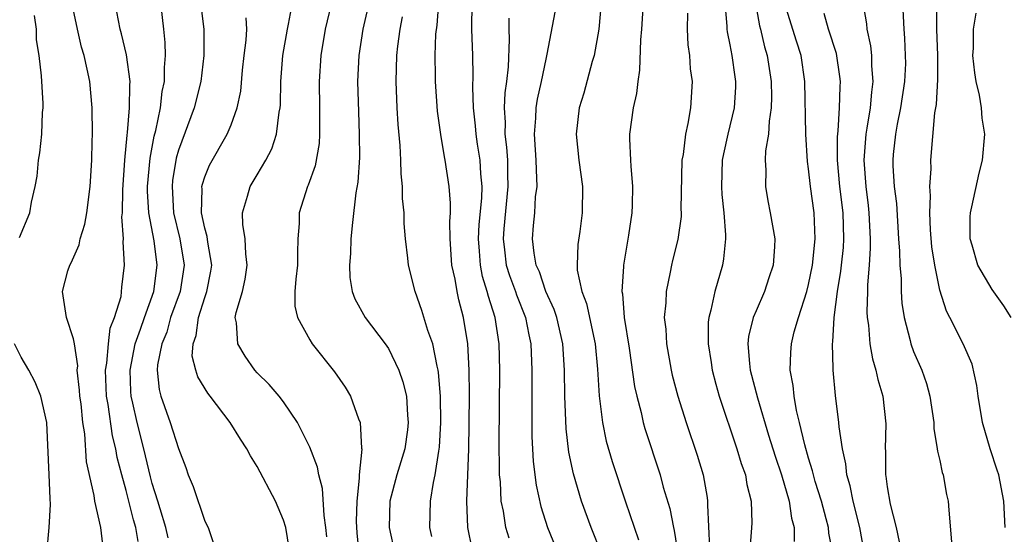
# Model space of a CAD drawing. Units: inches. Extents: x 2511000 to 2512116, y 1497000 to 1500000.
# Drawn here: x 2511581 to 2511656, y 1498682 to 1498722 of the extents above; entities that cross this region are included whole.
import ezdxf

# ---------------------------------------------------------------- set-up
doc = ezdxf.new("R2010")
doc.units = ezdxf.units.IN
doc.header["$MEASUREMENT"] = 0
doc.layers.add('LD25111497_2ft', color=93, linetype='Continuous')

msp = doc.modelspace()

# ---------------------------------------------------------------- linework, layer by layer
at = {"layer": 'LD25111497_2ft'}
for points, elevation in [([(2511607.776, 1498724.224), (2511607.049, 1498721), (2511606.738, 1498719), (2511606.647, 1498717), (2511606.705, 1498714.704), (2511606.773, 1498713), (2511606.784, 1498711.216), (2511606.669, 1498709.331), (2511606.508, 1498708.508), (2511606.248, 1498706.248), (2511606.138, 1498705), (2511606.106, 1498703.894), (2511606.038, 1498703), (2511606.063, 1498702.063), (2511606.232, 1498701), (2511606.436, 1498700.435), (2511607.213, 1498699), (2511608.75, 1498697), (2511609, 1498696.645), (2511609.794, 1498695), (2511610.102, 1498694.101), (2511610.357, 1498693), (2511610.439, 1498691.561), (2511610.503, 1498691), (2511610.433, 1498690.433), (2511610.232, 1498689), (2511609.64, 1498687), (2511609.11, 1498685), (2511609.049, 1498683), (2511609.476, 1498681)], 8734), ([(2511592.209, 1498682.209), (2511592.042, 1498683), (2511591.592, 1498684.408), (2511591.425, 1498685), (2511591, 1498686.349), (2511590.861, 1498686.861), (2511590.363, 1498689), (2511589.852, 1498691), (2511589.528, 1498692.472), (2511589.398, 1498693), (2511589.369, 1498693.369), (2511589.309, 1498695), (2511589.705, 1498697), (2511590.115, 1498698.115), (2511590.404, 1498699), (2511591.121, 1498701), (2511591.385, 1498703), (2511591.15, 1498704.85), (2511590.745, 1498707), (2511590.646, 1498708.646), (2511590.648, 1498709), (2511590.842, 1498711.158), (2511591.15, 1498712.85), (2511591.262, 1498713.263), (2511591.616, 1498715), (2511591.764, 1498716.236), (2511591.938, 1498717), (2511591.929, 1498718.071), (2511592.02, 1498719), (2511591.995, 1498719.995), (2511591.886, 1498721), (2511591.646, 1498723)], 8724), ([(2511594.683, 1498723), (2511594.94, 1498721), (2511594.938, 1498719), (2511594.7, 1498717), (2511594.191, 1498715), (2511593, 1498711.768), (2511592.832, 1498711.168), (2511592.552, 1498709.448), (2511592.509, 1498709), (2511592.62, 1498707), (2511593.104, 1498705), (2511593.429, 1498703), (2511593.113, 1498701), (2511592.401, 1498699), (2511592.097, 1498697.903), (2511591.729, 1498697), (2511591.393, 1498695.393), (2511591.37, 1498695), (2511591.515, 1498693.515), (2511591.64, 1498693), (2511592.368, 1498691), (2511593, 1498689.022), (2511593.559, 1498687.559), (2511593.746, 1498687), (2511594.126, 1498686.126), (2511595, 1498683.481), (2511595.252, 1498683), (2511595.695, 1498681.695)], 8726), ([(2511604.287, 1498682.287), (2511604.231, 1498683), (2511604.09, 1498683.91), (2511603.971, 1498685.971), (2511603.678, 1498687), (2511603.592, 1498687.592), (2511603, 1498689.128), (2511602.064, 1498691), (2511601, 1498692.574), (2511600.677, 1498693), (2511599.906, 1498693.906), (2511599, 1498694.795), (2511598.826, 1498695), (2511598.071, 1498696.071), (2511597.506, 1498697), (2511597.405, 1498698.595), (2511597.322, 1498699), (2511597.386, 1498699.387), (2511597.877, 1498701), (2511598.077, 1498701.923), (2511598.238, 1498703), (2511598.132, 1498703.868), (2511598.081, 1498705), (2511597.91, 1498706.09), (2511597.873, 1498707), (2511598.267, 1498708.267), (2511598.45, 1498709), (2511599, 1498709.886), (2511599.657, 1498711), (2511600.117, 1498711.883), (2511600.471, 1498713), (2511600.666, 1498714.666), (2511600.739, 1498715), (2511600.761, 1498715.239), (2511600.803, 1498717), (2511600.951, 1498719), (2511601.29, 1498721), (2511601.378, 1498721.378), (2511601.684, 1498723)], 8730), ([(2511604.661, 1498723), (2511604.181, 1498721), (2511603.841, 1498719), (2511603.724, 1498717), (2511603.753, 1498715), (2511603.731, 1498713.731), (2511603.75, 1498713), (2511603.71, 1498712.29), (2511603.412, 1498710.588), (2511602.886, 1498709.114), (2511602.826, 1498709), (2511602.191, 1498707), (2511602.181, 1498706.181), (2511602.102, 1498705), (2511602.055, 1498703.945), (2511602.059, 1498703), (2511601.93, 1498701.93), (2511601.872, 1498701), (2511601.873, 1498699.873), (2511602.054, 1498699), (2511603, 1498697.314), (2511603.194, 1498697), (2511604.874, 1498694.874), (2511605.69, 1498693.689), (2511606.092, 1498693), (2511606.711, 1498691.289), (2511606.841, 1498691), (2511606.95, 1498689.05), (2511606.968, 1498688.968), (2511606.752, 1498687), (2511606.767, 1498686.767), (2511606.573, 1498685), (2511606.543, 1498683.457), (2511606.581, 1498682.581), (2511606.727, 1498681)], 8732), ([(2511615.37, 1498681.37), (2511615.052, 1498683), (2511614.962, 1498685), (2511615.115, 1498689), (2511615.152, 1498690.848), (2511615.168, 1498693.167), (2511615.14, 1498695), (2511615.03, 1498697), (2511614.714, 1498699), (2511614.359, 1498700.359), (2511614.217, 1498701), (2511614.074, 1498701.926), (2511613.833, 1498703), (2511613.698, 1498705), (2511613.66, 1498706.34), (2511613.712, 1498707), (2511613.732, 1498707.732), (2511613.628, 1498709), (2511613.315, 1498711), (2511613.257, 1498711.257), (2511612.975, 1498712.975), (2511612.734, 1498714.734), (2511612.573, 1498717), (2511612.58, 1498717.42), (2511612.555, 1498719), (2511612.61, 1498720.61), (2511612.693, 1498721.306), (2511612.829, 1498723)], 8738), ([(2511618.181, 1498682.181), (2511617.946, 1498683), (2511617.758, 1498684.242), (2511617.591, 1498685), (2511617.526, 1498686.474), (2511617.465, 1498687), (2511617.444, 1498687.444), (2511617.434, 1498689.434), (2511617.477, 1498695), (2511617.427, 1498697), (2511617.13, 1498699), (2511616.607, 1498700.607), (2511616.526, 1498701), (2511616.149, 1498702.149), (2511616.001, 1498703), (2511615.942, 1498704.058), (2511615.851, 1498705), (2511615.908, 1498706.092), (2511616.112, 1498708.112), (2511616.131, 1498709), (2511616.029, 1498709.971), (2511615.981, 1498711), (2511615.782, 1498712.218), (2511615.674, 1498713), (2511615.635, 1498713.635), (2511615.476, 1498715), (2511615.412, 1498716.588), (2511615.445, 1498717.445), (2511615.418, 1498719), (2511615.356, 1498721), (2511615.382, 1498723)], 8740), ([(2511625.198, 1498723), (2511625.025, 1498721), (2511624.665, 1498719), (2511624.524, 1498718.524), (2511623.887, 1498716.113), (2511623.529, 1498715), (2511623.289, 1498713), (2511623.507, 1498711), (2511623.773, 1498709), (2511623.76, 1498707), (2511623.575, 1498705.576), (2511623.423, 1498704.577), (2511623.362, 1498703), (2511623.38, 1498702.62), (2511623.725, 1498701), (2511624.084, 1498700.084), (2511624.73, 1498697), (2511624.922, 1498695.078), (2511625.043, 1498693.043), (2511625.299, 1498691), (2511625.589, 1498689.589), (2511626.032, 1498688.032), (2511627.06, 1498684.94), (2511628.056, 1498682.056)], 8746), ([(2511628.399, 1498723), (2511628.268, 1498721), (2511628.191, 1498720.191), (2511628.128, 1498717.872), (2511627.986, 1498717), (2511627.895, 1498716.105), (2511627.641, 1498715), (2511627.367, 1498713), (2511627.356, 1498712.644), (2511627.445, 1498711), (2511627.457, 1498710.544), (2511627.598, 1498709), (2511627.566, 1498707.566), (2511627.535, 1498707), (2511627.292, 1498705.292), (2511626.901, 1498703), (2511626.905, 1498702.905), (2511626.775, 1498701), (2511626.82, 1498700.82), (2511626.962, 1498699), (2511627.34, 1498696.66), (2511627.75, 1498693.75), (2511627.911, 1498693), (2511628.235, 1498691.765), (2511628.4, 1498691), (2511628.532, 1498690.532), (2511629.682, 1498687), (2511629.934, 1498686.066), (2511630.435, 1498684.435), (2511630.698, 1498683), (2511630.761, 1498682.761), (2511631.03, 1498681)], 8748), ([(2511634.615, 1498723), (2511634.768, 1498721.232), (2511634.774, 1498721), (2511634.797, 1498720.797), (2511635, 1498719.804), (2511635.146, 1498719), (2511635.373, 1498717.373), (2511635.438, 1498717), (2511635.428, 1498716.572), (2511635.337, 1498715), (2511634.846, 1498713), (2511634.51, 1498711.49), (2511634.424, 1498711), (2511634.366, 1498709), (2511634.394, 1498708.394), (2511634.544, 1498707), (2511634.677, 1498705.323), (2511634.667, 1498705), (2511634.528, 1498703.472), (2511634.434, 1498703), (2511633.851, 1498701), (2511633.558, 1498699.558), (2511633.394, 1498699), (2511633.355, 1498698.645), (2511633.344, 1498697), (2511633.576, 1498695.576), (2511633.655, 1498695), (2511633.931, 1498693.931), (2511634.201, 1498693), (2511635.546, 1498689), (2511635.871, 1498687.871), (2511636.185, 1498687), (2511636.285, 1498686.285), (2511636.616, 1498685), (2511636.667, 1498683.333), (2511636.628, 1498682.628), (2511636.496, 1498681)], 8752), ([(2511636.97, 1498722.97), (2511637.256, 1498721.256), (2511637.329, 1498721), (2511637.643, 1498719.642), (2511637.834, 1498719), (2511638.145, 1498717), (2511638.169, 1498715.831), (2511638.151, 1498715), (2511637.99, 1498713.99), (2511637.947, 1498713), (2511637.728, 1498711.728), (2511637.699, 1498711), (2511637.744, 1498710.256), (2511637.718, 1498709), (2511637.902, 1498707.902), (2511638.082, 1498707), (2511638.418, 1498705), (2511638.395, 1498704.394), (2511638.3, 1498703), (2511637.973, 1498702.027), (2511637.651, 1498701), (2511637, 1498699.524), (2511636.786, 1498699), (2511636.437, 1498697.563), (2511636.382, 1498697), (2511636.494, 1498695.506), (2511636.56, 1498695), (2511637.106, 1498692.894), (2511637.952, 1498690.048), (2511638.445, 1498688.445), (2511638.931, 1498687), (2511639.524, 1498685), (2511639.712, 1498683.712), (2511639.911, 1498683), (2511639.915, 1498681.915)], 8754), ([(2511642.854, 1498681), (2511642.557, 1498682.557), (2511642.512, 1498683), (2511642.352, 1498683.648), (2511641.977, 1498685), (2511641.508, 1498686.492), (2511641.365, 1498687), (2511641.306, 1498687.306), (2511641, 1498688.269), (2511640.706, 1498689.294), (2511640.316, 1498691), (2511640.086, 1498691.914), (2511639.897, 1498693), (2511639.832, 1498693.832), (2511639.604, 1498695), (2511639.649, 1498696.351), (2511639.695, 1498697), (2511639.914, 1498697.913), (2511640.228, 1498699), (2511640.859, 1498701), (2511641, 1498701.532), (2511641.299, 1498703), (2511641.508, 1498705), (2511641.415, 1498707), (2511641.141, 1498709), (2511641, 1498710.349), (2511640.916, 1498710.916), (2511640.794, 1498713), (2511640.726, 1498717), (2511640.434, 1498719), (2511640.078, 1498720.077), (2511639.175, 1498723)], 8756), ([(2511645.142, 1498723), (2511645.405, 1498721.405), (2511645.432, 1498721), (2511645.728, 1498719.728), (2511645.788, 1498719), (2511645.795, 1498718.205), (2511645.909, 1498717), (2511645.798, 1498716.202), (2511645.703, 1498715), (2511645.451, 1498713.451), (2511645.364, 1498713), (2511645.21, 1498711), (2511645.356, 1498709), (2511645.546, 1498707.546), (2511645.602, 1498707), (2511645.695, 1498705), (2511645.704, 1498704.296), (2511645.616, 1498703), (2511645.491, 1498701.491), (2511645.496, 1498701), (2511645.449, 1498699.45), (2511645.475, 1498699), (2511645.565, 1498698.435), (2511645.67, 1498697), (2511645.864, 1498695.864), (2511646.133, 1498695), (2511646.273, 1498694.273), (2511646.661, 1498693), (2511646.895, 1498690.895), (2511646.843, 1498689), (2511646.857, 1498688.857), (2511646.873, 1498687), (2511646.898, 1498686.898), (2511647, 1498686.098), (2511647.227, 1498684.773), (2511647.668, 1498683), (2511647.891, 1498681.891)], 8760), ([(2511648.152, 1498723), (2511648.262, 1498721), (2511648.32, 1498720.321), (2511648.367, 1498719), (2511648.373, 1498718.372), (2511648.31, 1498717), (2511648.016, 1498715), (2511647.746, 1498713.745), (2511647.615, 1498713), (2511647.446, 1498711.446), (2511647.413, 1498711), (2511647.424, 1498710.576), (2511647.533, 1498709), (2511647.699, 1498707.699), (2511647.864, 1498705), (2511647.937, 1498704.063), (2511647.953, 1498703), (2511648.051, 1498701.949), (2511648.062, 1498701), (2511648.113, 1498700.113), (2511648.279, 1498699), (2511648.734, 1498697.266), (2511648.786, 1498697), (2511649, 1498696.427), (2511649.621, 1498695), (2511649.975, 1498693.975), (2511650.252, 1498693), (2511650.542, 1498691), (2511650.556, 1498690.556), (2511650.81, 1498689), (2511650.823, 1498688.823), (2511651, 1498688.1), (2511651.187, 1498687.187), (2511651.253, 1498687), (2511651.513, 1498685.513), (2511651.63, 1498685), (2511651.675, 1498684.325), (2511651.895, 1498681.895)], 8762), ([(2511655.987, 1498683), (2511655.881, 1498685), (2511655.489, 1498687), (2511655.379, 1498687.379), (2511654.829, 1498689), (2511654.243, 1498691), (2511653.927, 1498693), (2511653.831, 1498693.831), (2511653.463, 1498695.463), (2511652.787, 1498697), (2511651.769, 1498699), (2511651.5, 1498699.5), (2511651, 1498701.094), (2511650.615, 1498703), (2511650.401, 1498704.401), (2511650.302, 1498705.699), (2511650.242, 1498707), (2511650.294, 1498708.294), (2511650.248, 1498709), (2511650.338, 1498710.338), (2511650.316, 1498711), (2511650.617, 1498714.617), (2511650.738, 1498715.262), (2511650.842, 1498717.158), (2511650.839, 1498719), (2511650.782, 1498721), (2511650.78, 1498723)], 8764), ([(2511587.276, 1498681.277), (2511587.069, 1498683), (2511586.616, 1498685), (2511586.566, 1498685.434), (2511585.995, 1498687.996), (2511585.858, 1498690.142), (2511585.713, 1498691), (2511585.577, 1498692.423), (2511585.489, 1498693), (2511585.465, 1498693.465), (2511585.29, 1498695), (2511585.319, 1498695.319), (2511585.063, 1498697), (2511585, 1498697.385), (2511584.478, 1498699), (2511584.161, 1498701), (2511584.557, 1498702.557), (2511584.718, 1498703), (2511584.82, 1498703.18), (2511585.438, 1498704.562), (2511585.508, 1498705), (2511585.866, 1498706.134), (2511586.011, 1498707), (2511586.266, 1498709), (2511586.39, 1498711), (2511586.43, 1498712.431), (2511586.442, 1498713), (2511586.429, 1498715), (2511586.241, 1498717), (2511586.051, 1498717.949), (2511585.803, 1498719), (2511585.619, 1498719.619), (2511585.298, 1498721), (2511584.903, 1498722.904)], 8720), ([(2511589.928, 1498681.928), (2511589.748, 1498683), (2511589.574, 1498683.575), (2511589, 1498685.828), (2511588.671, 1498687), (2511588.33, 1498688.33), (2511588.225, 1498689), (2511587.981, 1498689.981), (2511587.637, 1498692.362), (2511587.516, 1498693), (2511587.43, 1498695), (2511587.531, 1498695.532), (2511587.656, 1498697), (2511587.793, 1498698.207), (2511588.127, 1498699), (2511588.618, 1498700.618), (2511588.677, 1498701.322), (2511588.89, 1498703), (2511588.777, 1498704.777), (2511588.806, 1498705), (2511588.692, 1498706.692), (2511588.73, 1498707), (2511588.747, 1498708.747), (2511588.913, 1498711), (2511589.081, 1498712.919), (2511589.117, 1498713.117), (2511589.272, 1498715), (2511589.279, 1498716.721), (2511589.317, 1498717), (2511589.044, 1498719.043), (2511588.653, 1498720.653), (2511588.545, 1498721), (2511588.31, 1498722.31)], 8722), ([(2511625.214, 1498681), (2511624.437, 1498683), (2511623.711, 1498685), (2511623.085, 1498687.085), (2511622.74, 1498688.74), (2511622.529, 1498690.529), (2511622.437, 1498693), (2511622.417, 1498695), (2511622.286, 1498697), (2511621.82, 1498699), (2511621.619, 1498699.619), (2511620.994, 1498701), (2511620.493, 1498702.493), (2511620.258, 1498703), (2511620.092, 1498703.908), (2511619.967, 1498705), (2511620.037, 1498706.037), (2511620.134, 1498707), (2511620.206, 1498708.206), (2511620.311, 1498709), (2511620.263, 1498710.263), (2511620.258, 1498711), (2511620.194, 1498711.806), (2511620.125, 1498713), (2511620.218, 1498714.219), (2511620.241, 1498715), (2511620.342, 1498715.658), (2511620.647, 1498717), (2511621, 1498718.724), (2511621.094, 1498719.094), (2511621.699, 1498722.301)], 8744), ([(2511631.769, 1498722.231), (2511631.743, 1498721), (2511631.804, 1498719.804), (2511631.917, 1498719), (2511631.987, 1498717.987), (2511632.127, 1498717), (2511632.006, 1498715), (2511631.812, 1498713.812), (2511631.618, 1498713), (2511631.438, 1498711.438), (2511631.356, 1498711), (2511631.277, 1498707.277), (2511631.292, 1498707), (2511631.284, 1498706.716), (2511631.036, 1498704.965), (2511630.635, 1498703.365), (2511630.557, 1498703), (2511630.469, 1498702.469), (2511630.141, 1498701), (2511630.121, 1498700.121), (2511630.01, 1498699), (2511630.114, 1498698.114), (2511630.175, 1498697), (2511630.53, 1498695), (2511630.615, 1498694.615), (2511631.042, 1498693), (2511631.668, 1498691), (2511632.504, 1498688.504), (2511632.962, 1498687), (2511633.273, 1498685.273), (2511633.313, 1498685), (2511633.302, 1498684.698), (2511633.455, 1498681.455)], 8750), ([(2511656.447, 1498699), (2511655.888, 1498699.888), (2511655, 1498701.134), (2511653.905, 1498703), (2511653.469, 1498704.531), (2511653.319, 1498705), (2511653.31, 1498706.69), (2511653.325, 1498707), (2511653.447, 1498707.447), (2511653.988, 1498710.012), (2511654.26, 1498711), (2511654.419, 1498713), (2511654.219, 1498714.219), (2511654.17, 1498715), (2511654.031, 1498715.969), (2511653.779, 1498717), (2511653.672, 1498717.672), (2511653.525, 1498719), (2511653.559, 1498719.559), (2511653.575, 1498721), (2511653.769, 1498722.231)], 8766), ([(2511580.877, 1498705.123), (2511581.66, 1498707), (2511581.807, 1498707.807), (2511582.081, 1498709), (2511582.222, 1498709.778), (2511582.338, 1498711), (2511582.436, 1498711.564), (2511582.575, 1498713), (2511582.641, 1498714.641), (2511582.679, 1498715), (2511582.679, 1498715.321), (2511582.561, 1498717.439), (2511582.373, 1498719), (2511582.189, 1498720.188), (2511582.176, 1498721), (2511582.031, 1498722.031)], 8718), ([(2511601.426, 1498681.426), (2511601.169, 1498683), (2511601, 1498683.563), (2511600.385, 1498685), (2511599, 1498687.653), (2511598.471, 1498688.471), (2511598.209, 1498689), (2511597.718, 1498689.719), (2511596.947, 1498691), (2511595.423, 1498693), (2511595.23, 1498693.23), (2511594.478, 1498694.478), (2511594.321, 1498695), (2511594.051, 1498696.051), (2511594.111, 1498697), (2511594.356, 1498697.644), (2511594.522, 1498699), (2511595, 1498700.529), (2511595.166, 1498701), (2511595.459, 1498702.541), (2511595.528, 1498703), (2511595.233, 1498704.767), (2511595.189, 1498705.189), (2511595, 1498705.828), (2511594.747, 1498707), (2511594.797, 1498708.798), (2511594.783, 1498709), (2511594.819, 1498709.181), (2511595, 1498709.75), (2511595.366, 1498710.634), (2511596.714, 1498713), (2511597, 1498713.697), (2511597.479, 1498715), (2511597.735, 1498716.265), (2511597.883, 1498717.883), (2511598.004, 1498719), (2511598.158, 1498720.158), (2511598.21, 1498721), (2511598.147, 1498721.853)], 8728), ([(2511612.308, 1498682.308), (2511612.155, 1498683), (2511612.195, 1498685), (2511612.431, 1498686.431), (2511612.565, 1498687), (2511612.828, 1498688.828), (2511612.882, 1498689.118), (2511612.99, 1498691), (2511612.967, 1498693), (2511612.817, 1498694.817), (2511612.782, 1498695), (2511612.694, 1498695.306), (2511612.367, 1498697), (2511611.991, 1498698.009), (2511611.547, 1498699.547), (2511611.028, 1498701), (2511610.512, 1498703), (2511610.476, 1498703.524), (2511610.287, 1498705), (2511610.181, 1498706.181), (2511610.179, 1498707), (2511610.074, 1498708.074), (2511610.073, 1498709), (2511609.962, 1498709.962), (2511609.933, 1498711), (2511609.875, 1498712.125), (2511609.727, 1498713.727), (2511609.662, 1498715), (2511609.584, 1498717), (2511609.643, 1498719), (2511609.715, 1498719.715), (2511609.887, 1498721), (2511610.072, 1498721.928)], 8736), ([(2511618.172, 1498721.828), (2511618.172, 1498721), (2511618.201, 1498720.201), (2511618.116, 1498718.116), (2511617.988, 1498717), (2511617.862, 1498716.138), (2511617.818, 1498715), (2511617.886, 1498713.886), (2511617.866, 1498713), (2511617.992, 1498711.993), (2511618.056, 1498711), (2511618.061, 1498709.939), (2511618.099, 1498709), (2511617.778, 1498705.778), (2511617.722, 1498705), (2511617.836, 1498704.164), (2511617.961, 1498703), (2511618.204, 1498702.204), (2511618.661, 1498701), (2511618.737, 1498700.738), (2511619.438, 1498699), (2511619.686, 1498697.686), (2511619.845, 1498697), (2511619.922, 1498695), (2511619.912, 1498693), (2511619.926, 1498689.926), (2511620.017, 1498688.017), (2511620.235, 1498686.235), (2511620.597, 1498684.597), (2511621.107, 1498683), (2511621.917, 1498681)], 8742), ([(2511645.269, 1498681), (2511644.898, 1498683), (2511644.387, 1498685), (2511644.167, 1498686.167), (2511643.914, 1498687), (2511643.849, 1498687.849), (2511643.574, 1498689), (2511643.327, 1498690.673), (2511643.315, 1498691), (2511643.054, 1498693.054), (2511642.874, 1498695), (2511642.882, 1498695.118), (2511642.821, 1498697), (2511642.852, 1498697.148), (2511642.953, 1498699), (2511643.208, 1498701), (2511643.468, 1498702.532), (2511643.503, 1498703), (2511643.656, 1498704.345), (2511643.695, 1498705), (2511643.638, 1498707), (2511643.395, 1498709), (2511643.211, 1498711), (2511643.199, 1498712.801), (2511643.253, 1498713.253), (2511643.357, 1498715), (2511643.399, 1498716.601), (2511643.435, 1498717), (2511643.395, 1498717.395), (2511643.139, 1498719.139), (2511642.52, 1498721), (2511642.182, 1498722.182)], 8758), ([(2511582.969, 1498681), (2511583.152, 1498683), (2511583.255, 1498684.746), (2511583.209, 1498685.209), (2511583.149, 1498687), (2511582.958, 1498691), (2511582.519, 1498693), (2511582.082, 1498694.082), (2511581.585, 1498695), (2511581, 1498695.98), (2511580.506, 1498697)], 8718)]:
    msp.add_lwpolyline(points, dxfattribs=dict(at, elevation=elevation))

doc.saveas('drawing.dxf')
